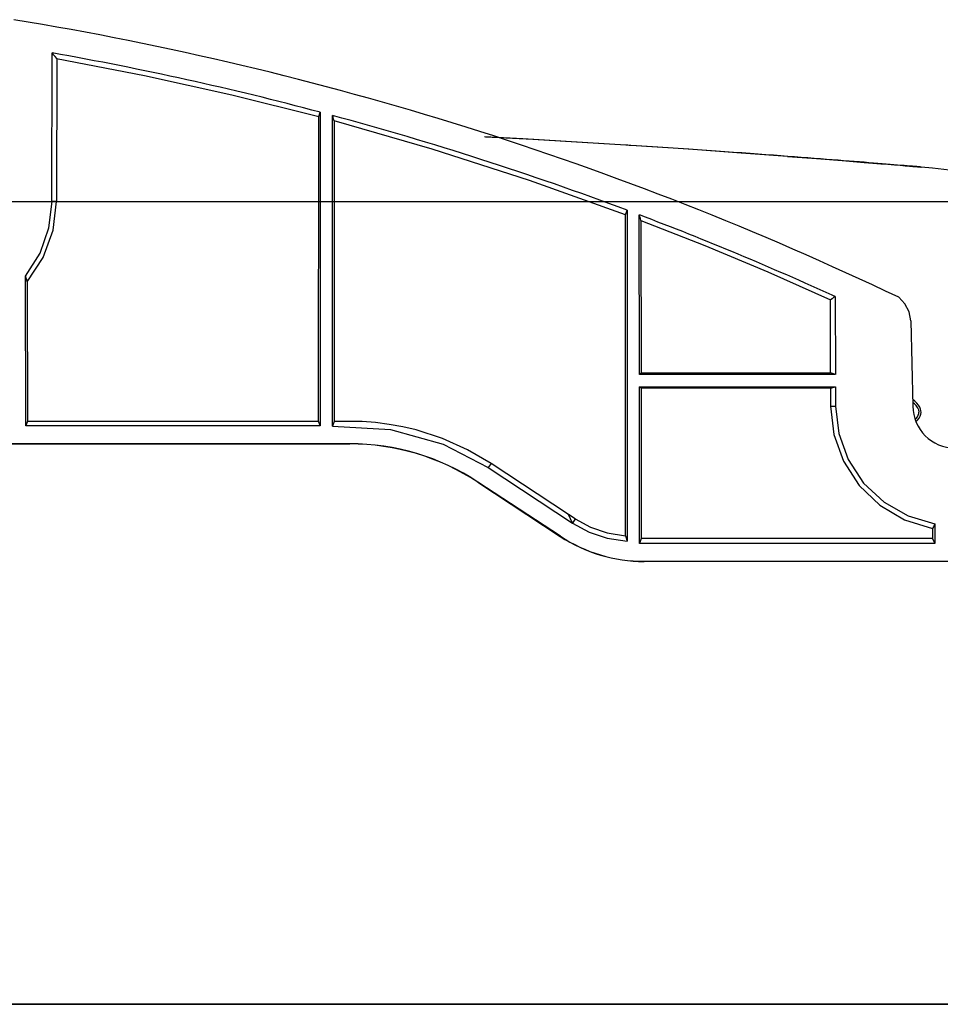
# Model space of a CAD drawing. Extents: x 0 to 420, y 0 to 297.
# Drawn here: x 122 to 140, y 255 to 274 of the extents above; entities that cross this region are included whole.
import ezdxf
from ezdxf.enums import TextEntityAlignment as Align

# ---------------------------------------------------------------- set-up
doc = ezdxf.new("R2010")
doc.units = 0
doc.header["$LTSCALE"] = 23.1
doc.layers.get('0').update_dxf_attribs({"linetype": 'CONTINUOUS'})
doc.layers.add('DIMENSION', color=7, linetype='CONTINUOUS')
doc.styles.add('TEXTSTYLE_3', font='arial.ttf')
doc.dimstyles.get("Standard").update_dxf_attribs({"dimtxt": 2.5, "dimasz": 2.5, "dimexe": 1.25, "dimexo": 0.625, "dimtad": 1, "dimcen": 2.5, "dimazin": 3, "dimtfac": 1, "dimtmove": 0, "dimatfit": 3})

# ---------------------------------------------------------------- blocks, each defined once
blk = doc.blocks.new('_FILLED')
at = {"color": 0, "linetype": 'BYBLOCK'}
blk.add_solid([(0, 0), (-1, 0.1875), (-1, -0.1875)], dxfattribs=at)
blk = doc.blocks.new('*D10')
at = {"layer": 'DIMENSION', "color": 2, "linetype": 'CONTINUOUS'}
for p, q in [((120.488, 270.393), (189.322, 270.393)), ((187.322, 270.393), (187.322, 254.713)), ((187.322, 239.033), (187.322, 254.713)), ((120.47, 239.033), (189.322, 239.033))]:
    blk.add_line(p, q, dxfattribs=at)
at = {"layer": 'DIMENSION', "color": 2, "linetype": 'CONTINUOUS', "xscale": 4, "yscale": 4, "zscale": 4}
for p, rotation in [((187.322, 270.393), 90), ((187.322, 239.033), 270)]:
    blk.add_blockref('_FILLED', p, dxfattribs=dict(at, rotation=rotation))
at = {"layer": 'DIMENSION', "color": 5, "linetype": 'CONTINUOUS', "style": 'TEXTSTYLE_3'}
blk.add_text('157', height=3.5, rotation=90, dxfattribs=at).set_placement((186.447, 254.713), align=Align.CENTER)

msp = doc.modelspace()

# ---------------------------------------------------------------- linework, layer by layer
at = {"color": 7, "linetype": 'CONTINUOUS'}
for p, q in [((122.836, 270.397), (122.839, 273.301)), ((122.929, 273.194), (122.928, 270.394)), ((128.053, 272.055), (128.083, 272.139)), ((128.084, 272.14), (128.083, 266.005)), ((128.083, 272.139), (128.084, 272.14)), ((128.051, 266.101), (128.053, 272.055)), ((128.325, 265.998), (128.324, 272.076)), ((128.355, 271.974), (128.357, 266.094)), ((134.062, 271.498), (134.062, 271.498)), ((134.154, 271.493), (134.062, 271.498)), ((137.225, 271.277), (137.223, 271.278)), ((139.724, 271.078), (139.713, 271.079)), ((139.784, 271.073), (139.778, 271.074)), ((139.791, 271.073), (139.784, 271.073)), ((139.833, 271.069), (139.833, 271.069)), ((134.053, 270.136), (134.085, 270.223)), ((134.085, 270.223), (134.084, 263.752)), ((134.051, 263.855), (134.053, 270.136)), ((134.324, 267.014), (134.323, 270.133)), ((134.355, 270.022), (134.356, 267.041)), ((122.323, 266.005), (122.322, 268.933)), ((122.354, 268.824), (122.356, 266.101)), ((138.061, 267.041), (138.061, 268.474)), ((138.155, 268.535), (138.154, 268.534)), ((138.155, 268.535), (138.157, 267.014)), ((139.631, 268.059), (139.674, 266.393)), ((134.356, 267.041), (134.324, 267.014)), ((138.156, 267.014), (134.324, 267.014)), ((134.356, 267.041), (138.061, 267.041)), ((138.157, 267.014), (138.061, 267.041)), ((134.359, 266.743), (134.326, 266.77)), ((134.326, 266.77), (138.157, 266.77)), ((134.327, 263.704), (134.326, 266.77)), ((138.062, 266.743), (134.359, 266.743)), ((134.359, 266.743), (134.361, 263.802)), ((138.062, 266.743), (138.157, 266.77)), ((138.062, 266.743), (138.062, 266.392)), ((138.157, 266.77), (138.157, 266.394)), ((122.356, 266.101), (122.323, 266.005)), ((128.083, 266.005), (122.323, 266.005)), ((122.356, 266.101), (128.051, 266.101)), ((128.083, 266.005), (128.051, 266.101)), ((128.357, 266.094), (128.325, 265.998)), ((117.685, 265.658), (128.661, 265.658)), ((128.661, 265.654), (117.685, 265.654)), ((131.37, 265.191), (133.016, 264.105)), ((132.935, 264.276), (131.423, 265.272)), ((131.165, 264.905), (132.777, 263.845)), ((132.779, 263.848), (131.167, 264.908)), ((133.016, 264.105), (132.935, 264.276)), ((133.07, 264.187), (132.935, 264.276)), ((140.105, 264.093), (140.105, 263.704)), ((134.051, 263.855), (134.084, 263.752)), ((140.056, 264.002), (140.056, 263.802)), ((134.361, 263.802), (134.327, 263.704)), ((140.105, 263.704), (134.327, 263.704)), ((140.056, 263.802), (134.361, 263.802)), ((140.056, 263.802), (140.105, 263.704)), ((134.419, 263.358), (150.373, 263.358)), ((150.373, 263.354), (134.419, 263.354)), ((116.404, 254.693), (152.663, 254.693)), ((152.663, 254.693), (116.404, 254.693))]:
    msp.add_line(p, q, dxfattribs=at)
at = {"color": 9, "linetype": 'CONTINUOUS'}
for p, q in [((134.067, 271.496), (134.062, 271.498)), ((134.067, 271.496), (134.062, 271.496)), ((139.791, 271.073), (139.794, 271.072)), ((139.794, 271.072), (139.815, 271.071)), ((122.928, 270.394), (122.836, 270.397)), ((138.062, 266.392), (138.157, 266.394)), ((139.711, 266.491), (139.671, 266.524)), ((139.824, 266.336), (139.809, 266.371)), ((128.661, 265.654), (128.661, 265.658)), ((131.423, 265.272), (131.37, 265.191)), ((131.165, 264.905), (131.167, 264.908)), ((133.07, 264.187), (133.016, 264.105)), ((132.777, 263.845), (132.779, 263.848)), ((134.419, 263.354), (134.419, 263.358))]:
    msp.add_line(p, q, dxfattribs=at)
at = {"color": 7, "linetype": 'CONTINUOUS'}
for points in [[(122.929, 273.194), (122.899, 273.23), (122.869, 273.265), (122.839, 273.301)], [(122.928, 273.194), (124.647, 272.861), (126.356, 272.481), (128.053, 272.055)], [(128.355, 271.974), (128.345, 272.008), (128.335, 272.042), (128.324, 272.076)], [(134.054, 270.136), (132.173, 270.808), (130.273, 271.421), (128.355, 271.974)], [(134.062, 271.498), (132.047, 271.62), (131.298, 271.66)], [(137.223, 271.278), (137.087, 271.288), (136.944, 271.299), (136.797, 271.309), (136.646, 271.321), (136.49, 271.332), (136.33, 271.344), (136.165, 271.355), (135.996, 271.368), (135.823, 271.38), (135.645, 271.392), (135.463, 271.405), (135.276, 271.418), (135.084, 271.431), (134.887, 271.444), (134.685, 271.458), (134.479, 271.471), (134.267, 271.485), (134.154, 271.493)], [(138.722, 271.161), (138.626, 271.168), (138.526, 271.176), (138.424, 271.185), (138.318, 271.193), (138.209, 271.202), (138.097, 271.21), (137.982, 271.219), (137.864, 271.229), (137.742, 271.238), (137.618, 271.248), (137.491, 271.257), (137.36, 271.267), (137.225, 271.277)], [(139.713, 271.079), (139.668, 271.083), (139.617, 271.087), (139.562, 271.092), (139.502, 271.097), (139.438, 271.102), (139.37, 271.108), (139.3, 271.114), (139.227, 271.12), (139.15, 271.126), (139.071, 271.132), (138.989, 271.139), (138.903, 271.146), (138.814, 271.153), (138.722, 271.161)], [(139.778, 271.074), (139.752, 271.076), (139.724, 271.078)], [(139.824, 271.07), (139.82, 271.07), (139.807, 271.071), (139.791, 271.073)], [(122.322, 268.933), (122.604, 269.384), (122.777, 269.878), (122.838, 270.397)], [(122.354, 268.824), (122.664, 269.297), (122.859, 269.831), (122.928, 270.394)], [(134.355, 270.022), (134.344, 270.059), (134.334, 270.096), (134.323, 270.133)], [(134.354, 270.022), (135.601, 269.532), (136.837, 269.016), (138.061, 268.474)], [(122.354, 268.824), (122.343, 268.86), (122.332, 268.896), (122.322, 268.933)], [(138.154, 268.534), (138.123, 268.514), (138.092, 268.494), (138.061, 268.474)], [(139.631, 268.059), (139.599, 268.234), (139.518, 268.392), (139.395, 268.521)], [(138.062, 266.392), (138.126, 265.84), (138.317, 265.313), (138.625, 264.837)], [(138.157, 266.394), (138.222, 265.857), (138.409, 265.347), (138.71, 264.887)], [(128.325, 265.998), (129.459, 265.935), (130.489, 265.65), (131.37, 265.191)], [(129.165, 266.07), (128.903, 266.089), (128.619, 266.094), (128.357, 266.094)], [(129.957, 265.926), (129.696, 265.988), (129.432, 266.036), (129.165, 266.07)], [(131.423, 265.272), (130.964, 265.54), (130.473, 265.759), (129.957, 265.926)], [(138.625, 264.837), (139.026, 264.455), (139.51, 264.171), (140.056, 264.002)], [(138.71, 264.887), (139.108, 264.516), (139.581, 264.247), (140.105, 264.093)], [(133.016, 264.105), (133.34, 263.93), (133.697, 263.813), (134.084, 263.752)], [(133.07, 264.187), (133.367, 264.025), (133.696, 263.914), (134.051, 263.855)], [(140.105, 264.093), (140.089, 264.062), (140.073, 264.032), (140.056, 264.002)]]:
    msp.add_lwpolyline(points, dxfattribs=at)
at = {"color": 9, "linetype": 'CONTINUOUS'}
for points in [[(134.062, 271.496), (132.239, 271.606), (131.312, 271.656)], [(134.154, 271.49), (134.125, 271.492), (134.096, 271.494), (134.067, 271.496)], [(137.223, 271.276), (136.315, 271.343), (135.291, 271.415), (134.154, 271.49)], [(137.223, 271.276), (137.786, 271.233), (138.287, 271.195), (138.721, 271.16)], [(138.721, 271.16), (138.891, 271.146), (139.046, 271.134), (139.185, 271.123), (139.311, 271.112), (139.425, 271.103), (139.524, 271.095), (139.607, 271.088), (139.673, 271.082), (139.724, 271.078)], [(139.724, 271.078), (139.764, 271.075), (139.791, 271.073)], [(139.815, 271.071), (139.828, 271.069), (139.833, 271.069)], [(139.778, 266.337), (139.763, 266.368), (139.738, 266.402), (139.701, 266.44), (139.672, 266.464)], [(139.809, 266.371), (139.785, 266.409), (139.752, 266.45), (139.711, 266.491)], [(139.738, 266.094), (139.764, 266.119), (139.794, 266.157), (139.815, 266.195), (139.828, 266.233), (139.833, 266.27), (139.831, 266.304), (139.824, 266.336)], [(139.778, 266.337), (139.785, 266.316), (139.789, 266.295), (139.791, 266.274)], [(139.717, 266.134), (139.736, 266.151), (139.761, 266.182), (139.779, 266.213), (139.788, 266.245), (139.791, 266.274)]]:
    msp.add_lwpolyline(points, dxfattribs=at)
at = {"color": 7, "linetype": 'CONTINUOUS'}
for centre, radius, start, end in [((111.688, 210.505), 64.292, 64.47188, 80.68985), ((111.708, 210.575), 63.706, 75.10524, 79.93856), ((111.679, 210.444), 63.84, 69.45378, 74.88596), ((117.696, 61.595), 210.64, 82.02428, 83.96726), ((111.738, 210.596), 63.677, 65.48869, 69.22538), ((140.494, 266.393), 0.82, 180, 270), ((128.661, 261.094), 4.563, 56.6894, 90), ((128.661, 261.094), 4.56, 56.6894, 90), ((134.419, 266.344), 2.99, 236.6894, 270), ((134.419, 266.344), 2.987, 236.6894, 270)]:
    msp.add_arc(centre, radius, start, end, dxfattribs=at)

# ---------------------------------------------------------------- dimensions: what is measured, and where the dimension line sits
at = {"layer": 'DIMENSION', "color": 2, "linetype": 'CONTINUOUS'}
dim = msp.add_linear_dim(base=(187.322, 270.393), p1=(120.47, 239.033), p2=(120.488, 270.393), angle=90, dimstyle='Standard', dxfattribs=at)
dim.commit()
dim.dimension.update_dxf_attribs({"geometry": '*D10', "text_midpoint": (187.322, 254.863), "dimtype": 128})

doc.saveas('drawing.dxf')
